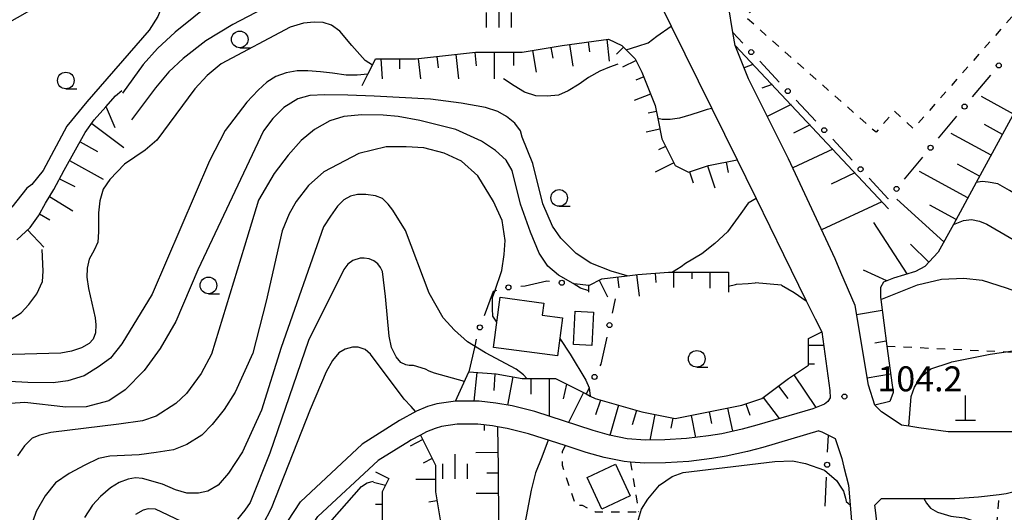
# Model space of a CAD drawing. Extents: x -20001 to -18000, y 99000 to 100501.
# Drawn here: x -18951 to -18803, y 99858 to 99932 of the extents above; entities that cross this region are included whole.
import ezdxf

# ---------------------------------------------------------------- set-up
doc = ezdxf.new("R2010")
doc.units = 0
doc.linetypes.add('I', pattern=[2.5, 1.25, -1.25])
for name, color, linetype in [('2101000', 3, 'Continuous'), ('3001000', 3, 'Continuous'), ('4201000', 3, 'Continuous'), ('6101110', 2, 'Continuous'), ('6101990', 2, 'Continuous'), ('6130000', 4, 'Continuous'), ('6130990', 4, 'Continuous'), ('6301000', 2, 'I'), ('6331000', 2, 'Continuous'), ('6334000', 2, 'Continuous'), ('7101000', 4, 'Continuous'), ('7102000', 2, 'Continuous'), ('7312000', 4, 'Continuous')]:
    doc.layers.add(name, color=color, linetype=linetype)
doc.styles.add('ROMANS', font='romans')

# ---------------------------------------------------------------- blocks, each defined once
blk = doc.blocks.new('420100')
at = {"layer": '4201000'}
for points in [[(0, 0), (0, 1.5)], [(0.6, 0), (-0.6, 0)]]:
    blk.add_lwpolyline(points, dxfattribs=at)
blk = doc.blocks.new('633100')
at = {"layer": '6331000'}
blk.add_lwpolyline([(0, -0.5), (0.67, -0.5)], dxfattribs=at)
blk.add_circle((0, 0), 0.5, dxfattribs=at)
blk = doc.blocks.new('633400')
at = {"layer": '6334000'}
for points in [[(0, -0.75), (0, 0.75)], [(-0.75, -0.75), (-0.75, 0.15)], [(0.75, -0.75), (0.75, 0.15)]]:
    blk.add_lwpolyline(points, dxfattribs=at)
blk = doc.blocks.new('731200')
at = {"layer": '7312000'}
blk.add_circle((0, 0), 0.15, dxfattribs=at)

msp = doc.modelspace()

# ---------------------------------------------------------------- linework, layer by layer
at = {"layer": '2101000', "flags": 128}
for points in [[(-18953.68, 99930.87), (-18946.68, 99934.87), (-18940.68, 99937.87), (-18934.68, 99939.87), (-18929.68, 99940.87), (-18928.78, 99941.08), (-18926.03, 99941.74), (-18921.68, 99941.87), (-18915.68, 99941.87), (-18915.16, 99941.91), (-18876.62, 99944.82), (-18862.68, 99945.87), (-18859.68, 99944.87), (-18859.68, 99943.87), (-18853.27, 99930.82), (-18847.19, 99918.45), (-18843.39, 99910.71), (-18842.09, 99908.07), (-18840.53, 99904.9), (-18836.41, 99896.51), (-18833, 99889.57), (-18831.68, 99886.87), (-18830.68, 99884.87)], [(-18800.68, 99869.87), (-18804.68, 99869.87), (-18807.68, 99869.87), (-18811.68, 99869.87), (-18816.12, 99870.5), (-18817.62, 99870.72), (-18818.68, 99870.87), (-18821, 99872.42), (-18821.68, 99872.87), (-18822.68, 99873.87), (-18823.68, 99876.87), (-18825.68, 99888.87), (-18827.8, 99893.82), (-18828.68, 99895.87), (-18835.68, 99910.87), (-18840.63, 99920.77), (-18841.68, 99922.87), (-18843.68, 99927.87), (-18844.01, 99929.83), (-18844.68, 99933.87)], [(-18830.68, 99884.87), (-18829.47, 99876.1), (-18829.43, 99875), (-18829.75, 99874.42), (-18830.26, 99874.01), (-18832, 99873.35), (-18840.45, 99870.86), (-18842.63, 99870.29), (-18845.69, 99869.6), (-18847.69, 99869.26), (-18850.98, 99868.87), (-18854.25, 99868.65), (-18857.15, 99868.62), (-18859.89, 99868.83), (-18862.56, 99869.36), (-18865.03, 99870.06), (-18873.76, 99872.91), (-18877.19, 99873.78), (-18879.64, 99874.2), (-18882.15, 99874.46), (-18885.66, 99874.47), (-18888.49, 99874.06), (-18889.88, 99873.66), (-18891.52, 99872.99), (-18894.11, 99871.6), (-18899.68, 99868)], [(-18821.68, 99849.87), (-18822.55, 99857.71), (-18822.68, 99858.87), (-18821.68, 99859.87), (-18816.68, 99859.87), (-18815.37, 99859.87), (-18810.68, 99859.87), (-18807.13, 99860.12), (-18804.01, 99860.48), (-18802.99, 99860.6), (-18794.95, 99862.57), (-18794.03, 99862.79), (-18784.26, 99865.43), (-18773.05, 99869.21), (-18766.19, 99871.81)], [(-18831.12, 99870.02), (-18839.52, 99867.54), (-18841.81, 99866.94), (-18845.03, 99866.22), (-18847.2, 99865.85), (-18850.65, 99865.44), (-18854.12, 99865.2), (-18857.26, 99865.17), (-18859.41, 99865.33), (-18860.36, 99865.41), (-18863.37, 99866), (-18866.04, 99866.76), (-18869.21, 99867.8), (-18874.72, 99869.59), (-18877.91, 99870.4), (-18879.36, 99870.65), (-18880.11, 99870.78), (-18882.33, 99871.01), (-18885.42, 99871.02), (-18887.76, 99870.68), (-18888.75, 99870.39), (-18890.05, 99869.87), (-18890.94, 99869.39), (-18892.38, 99868.61), (-18892.61, 99868.47), (-18897.29, 99865.58)], [(-18831.12, 99870.02), (-18830.68, 99869.87), (-18829.68, 99869.37), (-18828.68, 99868.87), (-18827.68, 99865.87), (-18827.36, 99864.59), (-18826.68, 99861.87), (-18826.43, 99858.9), (-18825.68, 99849.87)], [(-18920.21, 99729.62), (-18916.22, 99739.02), (-18914.11, 99748.55), (-18913.06, 99754.21), (-18912.45, 99762.4), (-18912.56, 99763.95), (-18913.46, 99776.11), (-18914.03, 99781.93), (-18914.19, 99783.56), (-18914.57, 99786.08), (-18915.9, 99794.99), (-18916.24, 99797.26), (-18918.6, 99811.72), (-18918.69, 99812.81), (-18919.61, 99824.23), (-18919.61, 99824.3), (-18919.89, 99834.06), (-18918.43, 99841.39), (-18918.38, 99841.66), (-18915.39, 99849.55), (-18911.82, 99854.99), (-18908.96, 99859.36), (-18899.68, 99868)], [(-18923.85, 99715.39), (-18920.23, 99722.28), (-18916.89, 99728.64), (-18914.03, 99735.47), (-18912.97, 99737.99), (-18910.99, 99746.94), (-18910.78, 99747.87), (-18909.68, 99753.77), (-18909.04, 99762.4), (-18910.07, 99776.4), (-18910.81, 99783.97), (-18912.88, 99797.79), (-18913.55, 99801.89), (-18915.22, 99812.13), (-18915.38, 99814.06), (-18916.22, 99824.42), (-18916.22, 99824.45), (-18916.48, 99833.78), (-18915.1, 99840.72), (-18914.86, 99841.34), (-18912.34, 99847.99), (-18907.99, 99854.63), (-18906.34, 99857.16), (-18897.29, 99865.58)]]:
    msp.add_lwpolyline(points, dxfattribs=at)
at = {"layer": '3001000', "flags": 128}
for points in [[(-18872.42, 99889.21), (-18872.65, 99887.41), (-18869.6, 99887.01), (-18870.36, 99881.27), (-18879.97, 99882.53), (-18878.98, 99890.08), (-18872.42, 99889.21)], [(-18867.98, 99882.99), (-18867.7, 99887.99), (-18864.94, 99887.83), (-18865.22, 99882.84), (-18867.98, 99882.99)], [(-18865.91, 99863.04), (-18861.67, 99865.02), (-18859.45, 99860.26), (-18863.69, 99858.28), (-18865.91, 99863.04)]]:
    msp.add_lwpolyline(points, close=True, dxfattribs=at)
at = {"layer": '6101110', "flags": 128}
for points in [[(-18795.91, 99933.23), (-18795.41, 99931.8), (-18795.41, 99930.17), (-18796.19, 99928), (-18799.92, 99921.17), (-18807.48, 99907.31), (-18810.9, 99901.03), (-18813.17, 99896.88), (-18815.22, 99894.69), (-18816.58, 99893.97), (-18819.88, 99892.97), (-18821.42, 99892.37), (-18821.86, 99891.54), (-18821.86, 99890.08), (-18821.82, 99889.75), (-18820.89, 99882.76), (-18819.97, 99875.77), (-18820.46, 99874.43), (-18822.68, 99873.87)], [(-18899.68, 99921.87), (-18898.83, 99923.57), (-18898.16, 99924.92), (-18897.68, 99925.87), (-18891.68, 99925.87), (-18882.68, 99926.87), (-18875.68, 99926.87), (-18869.68, 99927.87), (-18862.68, 99928.87), (-18860.68, 99927.87), (-18860.06, 99927.25), (-18858.68, 99925.87), (-18857.68, 99923.87), (-18855.68, 99918.87), (-18855.3, 99916.95), (-18854.68, 99913.87), (-18852.68, 99909.87), (-18850.68, 99908.87), (-18847.68, 99909.87), (-18843.39, 99910.71)], [(-18843.68, 99927.87), (-18820.63, 99903.36)], [(-18951.55, 99898.73), (-18949.58, 99900.58), (-18948.31, 99902.31), (-18947.25, 99904.21), (-18945.98, 99906.27), (-18944.45, 99909.19), (-18942.74, 99912.23), (-18941.28, 99914.82), (-18939.96, 99916.72), (-18938.2, 99918.67), (-18936.72, 99920.36), (-18935.81, 99921.12)], [(-18865.68, 99890.87), (-18865.68, 99891.07), (-18865.68, 99891.87), (-18863.68, 99892.87), (-18859.89, 99893.32), (-18858.31, 99893.51), (-18853.68, 99893.87), (-18853.1, 99893.87), (-18849.68, 99893.87), (-18846.68, 99893.87), (-18844.68, 99893.87), (-18844.68, 99891.77), (-18844.68, 99890.87)], [(-18885.66, 99874.47), (-18883.68, 99878.87), (-18879.59, 99878.6), (-18875.68, 99877.87), (-18874.96, 99877.87), (-18870.68, 99877.87), (-18868.68, 99876.87), (-18866.06, 99875.56), (-18865.45, 99875.25), (-18864.68, 99874.87), (-18857.68, 99872.87), (-18852.68, 99871.87), (-18847.68, 99872.87), (-18842.68, 99873.87), (-18839.68, 99874.87), (-18835.68, 99877.87), (-18832.68, 99879.87), (-18832.68, 99883.87), (-18830.68, 99884.87)], [(-18879.36, 99870.65), (-18879.29, 99864.47), (-18879.19, 99847.55)], [(-18890.94, 99869.39), (-18889.68, 99866.87), (-18888.68, 99864.87), (-18888.68, 99860.87), (-18887.68, 99854.87), (-18886.68, 99851.87), (-18885.68, 99847.87)], [(-18897.68, 99863.87), (-18895.68, 99862.87), (-18896.68, 99860.87), (-18896.68, 99856.87), (-18896.02, 99851.03), (-18894.76, 99848.63), (-18888.81, 99848.83), (-18885.68, 99847.87), (-18884.66, 99845.31)]]:
    msp.add_lwpolyline(points, dxfattribs=at)
at = {"layer": '6101990', "flags": 128}
for points in [[(-18871.34, 99927.59), (-18871.07, 99925.97)], [(-18868.55, 99928.03), (-18868.08, 99924.8)], [(-18865.76, 99928.43), (-18865.55, 99926.94)], [(-18862.97, 99928.83), (-18862.61, 99925.52)], [(-18860.47, 99927.66), (-18861.48, 99926.57)], [(-18888.49, 99926.22), (-18888.3, 99924.55)], [(-18885.65, 99926.54), (-18885.24, 99922.87)], [(-18882.78, 99926.86), (-18882.56, 99924.86)], [(-18879.88, 99926.87), (-18879.88, 99922.87)], [(-18876.98, 99926.87), (-18876.98, 99924.87)], [(-18874.13, 99927.13), (-18873.59, 99923.89)], [(-18896.9, 99925.87), (-18896.68, 99922.87)], [(-18894.1, 99925.87), (-18894.1, 99924.37)], [(-18891.3, 99925.91), (-18890.96, 99922.87)], [(-18858.57, 99925.66), (-18860.6, 99924.64)], [(-18841.03, 99925.06), (-18842.34, 99924.53)], [(-18857.4, 99923.18), (-18858.6, 99922.7)], [(-18838.12, 99922.06), (-18839.65, 99921.48)], [(-18856.38, 99920.61), (-18858.84, 99919.63)], [(-18801.87, 99917.6), (-18806.68, 99920.22)], [(-18835.28, 99919.02), (-18838.86, 99917.23)], [(-18938.14, 99918.63), (-18936.82, 99915.6)], [(-18855.51, 99918), (-18856.77, 99917.75)], [(-18940.32, 99916.2), (-18935.5, 99912.58)], [(-18832.44, 99915.98), (-18834.9, 99914.73)], [(-18803.54, 99914.53), (-18806.24, 99916.01)], [(-18854.97, 99915.31), (-18857.06, 99914.9)], [(-18805.24, 99911.42), (-18811.25, 99914.7)], [(-18942.06, 99913.45), (-18939.42, 99911.96)], [(-18854.12, 99912.75), (-18855.18, 99912.22)], [(-18829.01, 99912.32), (-18835.04, 99909.5)], [(-18943.63, 99910.64), (-18938.61, 99907.82)], [(-18852.88, 99910.27), (-18855.68, 99908.87)], [(-18845.05, 99910.39), (-18844.75, 99908.83)], [(-18806.97, 99908.25), (-18810.28, 99910.06)], [(-18850.53, 99908.92), (-18849.98, 99907.27)], [(-18847.83, 99909.82), (-18846.73, 99906.52)], [(-18825.71, 99908.79), (-18829.24, 99907.09)], [(-18808.73, 99905.03), (-18815.98, 99908.98)], [(-18945.14, 99907.89), (-18942.86, 99906.7)], [(-18946.63, 99905.22), (-18943.14, 99903.06)], [(-18821.64, 99904.43), (-18830.7, 99900.2)], [(-18812.33, 99898.41), (-18819.42, 99904.82)], [(-18948.15, 99902.6), (-18946.59, 99901.73)], [(-18810.51, 99901.75), (-18814.46, 99903.9)], [(-18817.84, 99893.59), (-18822.86, 99901.29)], [(-18949.97, 99900.21), (-18947.5, 99897.59)], [(-18814.57, 99895.38), (-18817.37, 99898.05)], [(-18855.7, 99893.71), (-18855.59, 99892.32)], [(-18852.93, 99893.87), (-18852.93, 99891.56)], [(-18850.2, 99893.87), (-18850.2, 99892.87)], [(-18847.47, 99893.87), (-18847.47, 99891.43)], [(-18820.89, 99892.57), (-18824.43, 99894.13)], [(-18864.09, 99892.66), (-18862.84, 99890.16)], [(-18861.33, 99893.15), (-18861.14, 99891.51)], [(-18858.51, 99893.49), (-18858.12, 99890.26)], [(-18821.6, 99888.1), (-18825.44, 99887.46)], [(-18820.99, 99883.49), (-18822.71, 99883.17)], [(-18832.68, 99882.89), (-18830.41, 99882.89)], [(-18832.68, 99880.11), (-18831.77, 99880.11)], [(-18882.49, 99878.79), (-18882.93, 99874.46)], [(-18879.75, 99878.61), (-18879.92, 99876.07)], [(-18877.08, 99878.13), (-18877.87, 99873.89)], [(-18874.38, 99877.87), (-18874.38, 99875.54)], [(-18871.61, 99877.87), (-18871.61, 99872.2)], [(-18834.85, 99878.43), (-18831.57, 99873.51)], [(-18820.33, 99878.53), (-18823.86, 99877.94)], [(-18869, 99877.03), (-18869.5, 99874.83)], [(-18837.18, 99876.75), (-18835.79, 99874.9)], [(-18866.48, 99875.77), (-18868.73, 99871.27)], [(-18863.92, 99874.65), (-18864.67, 99872.44)], [(-18839.45, 99875.04), (-18837.06, 99871.86)], [(-18861.22, 99873.88), (-18862.5, 99869.34)], [(-18858.5, 99873.1), (-18859.13, 99870.92)], [(-18847.56, 99872.89), (-18847.21, 99871.13)], [(-18844.81, 99873.45), (-18844.1, 99869.96)], [(-18842.07, 99874.07), (-18841.5, 99872.36)], [(-18855.75, 99872.49), (-18856.52, 99868.63)], [(-18853.02, 99871.94), (-18853.32, 99870.42)], [(-18850.3, 99872.35), (-18849.64, 99869.03)], [(-18890.59, 99868.7), (-18892.48, 99867.71)], [(-18889.17, 99865.85), (-18890.53, 99865.17)], [(-18879.32, 99866.78), (-18882.63, 99866.74)], [(-18888.68, 99862.73), (-18891.64, 99862.73)], [(-18879.29, 99863.69), (-18880.95, 99863.68)], [(-18896.21, 99861.81), (-18898.02, 99862.28)], [(-18879.27, 99860.61), (-18882.6, 99860.59)], [(-18896.68, 99858.95), (-18897.69, 99858.95)], [(-18888.46, 99859.53), (-18889.68, 99859.32)]]:
    msp.add_lwpolyline(points, dxfattribs=at)
at = {"layer": '6130000'}
for points in [[(-18844.01, 99929.83), (-18842.55, 99928.27)], [(-18839.99, 99925.53), (-18837.07, 99922.41)], [(-18808.02, 99920.17), (-18805.29, 99923.46)], [(-18834.51, 99919.67), (-18831.59, 99916.55)], [(-18813.14, 99913.99), (-18810.41, 99917.28)], [(-18829.03, 99913.81), (-18826.11, 99910.68)], [(-18818.25, 99907.81), (-18815.52, 99911.1)], [(-18823.56, 99907.95), (-18820.68, 99904.87), (-18820.64, 99904.92)], [(-18871.58, 99892.45), (-18871.97, 99892.49), (-18875.24, 99891.73), (-18875.86, 99891.69)], [(-18879.54, 99891.09), (-18879.79, 99891.02), (-18880, 99890.96), (-18881.37, 99887.31)], [(-18865.68, 99891.87), (-18867.86, 99892.09)], [(-18861.68, 99889.87), (-18862.16, 99887.72)], [(-18882.56, 99883.77), (-18882.8, 99882.74), (-18883.68, 99878.87)], [(-18862.97, 99884.07), (-18863.86, 99880.03), (-18863.98, 99879.8)], [(-18865.63, 99876.43), (-18866.06, 99875.56)], [(-18829.79, 99866.8), (-18829.68, 99869.37)], [(-18830.15, 99858.73), (-18829.96, 99863.06)]]:
    msp.add_lwpolyline(points, dxfattribs=at)
at = {"layer": '6130990'}
for centre in [(-18841.27, 99926.9), (-18804.1, 99924.9), (-18835.79, 99921.04), (-18809.22, 99918.72), (-18830.31, 99915.18), (-18814.33, 99912.54), (-18824.84, 99909.32), (-18819.45, 99906.36), (-18869.72, 99892.27), (-18877.73, 99891.57), (-18862.56, 99885.9), (-18882.02, 99885.56), (-18864.8, 99878.12), (-18829.88, 99864.93)]:
    msp.add_circle(centre, 0.375, dxfattribs=at)
at = {"layer": '6301000', "flags": 128}
for points in [[(-18793.88, 99941.61), (-18816.9, 99915.41), (-18819.78, 99918.06), (-18822.52, 99914.86), (-18842.09, 99932.14), (-18839.57, 99935.1), (-18842.45, 99937.8), (-18835.69, 99945.71), (-18832.55, 99943.42), (-18832.04, 99944.09), (-18832.1, 99944.66), (-18837.86, 99949.82)], [(-18820.89, 99882.76), (-18797.26, 99881.63)], [(-18869.21, 99867.8), (-18869.68, 99866.87), (-18869.68, 99864.87), (-18867.68, 99858.87), (-18866.68, 99858.87), (-18864.68, 99857.87), (-18862.38, 99857.87), (-18858.17, 99857.87)], [(-18859.41, 99865.33), (-18859.34, 99864.93), (-18858.17, 99857.87)], [(-18822.68, 99828.87), (-18822.13, 99829.02), (-18809.86, 99832.43), (-18806.67, 99840.89), (-18805.97, 99842.75), (-18804.72, 99851.21), (-18804.55, 99853.44), (-18804.01, 99860.48)]]:
    msp.add_lwpolyline(points, dxfattribs=at)
at = {"layer": '7101000', "flags": 128}
for points in [[(-18861.3, 99925.08), (-18862.54, 99924.64), (-18864.02, 99924.03), (-18865.73, 99923.07), (-18867.13, 99922.11), (-18868.74, 99921.1), (-18870.19, 99920.45), (-18871.89, 99920.31), (-18873.64, 99920.36), (-18875.3, 99920.88), (-18876.87, 99921.84), (-18878.45, 99922.87)], [(-18898.83, 99923.57), (-18900.47, 99923.44), (-18902.12, 99923.44), (-18904.16, 99923.72), (-18905.93, 99923.94), (-18907.87, 99924.07), (-18909.46, 99924.07), (-18911.11, 99923.78), (-18912.64, 99923.25), (-18914.03, 99922.39), (-18915.34, 99921.18), (-18917.02, 99919.37), (-18920.28, 99915.14), (-18922.62, 99910.59), (-18931.23, 99890.54), (-18935.8, 99883.08), (-18937.51, 99880.96), (-18939.28, 99879.66), (-18941.45, 99878.27), (-18943.89, 99877.54), (-18946.12, 99877.23), (-18949.9, 99877.28), (-18952.65, 99877.44)], [(-18847.19, 99918.45), (-18847.87, 99918.3), (-18848.96, 99917.94), (-18850.34, 99917.47), (-18852.03, 99916.97), (-18853.45, 99916.8), (-18854.64, 99916.8), (-18855.3, 99916.95)], [(-18770.67, 99909.58), (-18771.79, 99909.09), (-18772.98, 99908.52), (-18774.15, 99907.9), (-18775.75, 99906.98), (-18777.1, 99906.09), (-18782.4, 99902.71), (-18784.26, 99901.99), (-18786.76, 99901.45), (-18789.16, 99901.15), (-18792.01, 99901.15), (-18793.81, 99901.48), (-18795.8, 99902.23), (-18798.73, 99903.82), (-18802.49, 99906.11), (-18804.25, 99907.11), (-18805.68, 99907.38), (-18806.58, 99907.47), (-18807.48, 99907.31)], [(-18891.97, 99879.85), (-18892.62, 99879.86), (-18893.15, 99879.93), (-18893.91, 99880.29), (-18894.6, 99881.15), (-18895.29, 99882.56), (-18895.62, 99884.24), (-18896.18, 99890.21), (-18896.63, 99893.93), (-18896.93, 99894.58), (-18897.33, 99895.12), (-18897.94, 99895.57), (-18898.64, 99895.86), (-18899.38, 99895.95), (-18900.01, 99895.95), (-18901.09, 99895.59), (-18901.84, 99895.07), (-18902.44, 99894.26), (-18907.74, 99883.61), (-18913.56, 99866.69), (-18916.52, 99859.27), (-18917.33, 99858.1), (-18918.4, 99856.74)], [(-18890.18, 99879.31), (-18891.97, 99879.85)], [(-18884.33, 99877.43), (-18888.83, 99878.67), (-18889.65, 99879), (-18890.18, 99879.31)], [(-18881.34, 99870.1), (-18881.34, 99870.91)], [(-18926.85, 99856.41), (-18930.73, 99858.28), (-18931.83, 99858.31), (-18932.58, 99858.12), (-18933.74, 99857.44)]]:
    msp.add_lwpolyline(points, dxfattribs=at)
at = {"layer": '7102000', "flags": 128}
for points in [[(-18876.62, 99944.82), (-18876.92, 99943.76), (-18877.5, 99942.98), (-18879.15, 99942.23), (-18903.19, 99937.28), (-18910.52, 99935.06), (-18914.63, 99933.42), (-18919.12, 99931.05), (-18923.18, 99928.58), (-18926.57, 99925.96), (-18928.73, 99923.94), (-18930.75, 99921.52), (-18934.33, 99916.71)], [(-18928.78, 99941.08), (-18928.93, 99937.89), (-18929.52, 99934.39), (-18930.38, 99932.23), (-18931.67, 99930.22), (-18941.06, 99919.41), (-18944.05, 99915.78), (-18947.59, 99909.12), (-18949.31, 99907.04), (-18950.05, 99906.48)], [(-18915.16, 99941.91), (-18915.28, 99940.65), (-18915.88, 99939.32), (-18917.25, 99938.08), (-18919.13, 99936.89), (-18927.76, 99929.89), (-18930.45, 99927.45), (-18932.59, 99925.02), (-18935.68, 99920.73)], [(-18898.16, 99924.92), (-18899.26, 99925.66), (-18901.25, 99927.87), (-18903.07, 99930.07), (-18904.28, 99930.96), (-18905.55, 99931.34), (-18906.93, 99931.4), (-18908.53, 99931.23), (-18910.51, 99930.63), (-18920.89, 99925.16), (-18922.95, 99923.39), (-18924.83, 99921.4), (-18930.52, 99913.68), (-18932.31, 99912.2), (-18935.39, 99910.07), (-18937.57, 99907.79), (-18938.59, 99906.32), (-18939.08, 99904.55), (-18939.3, 99902.77), (-18939.3, 99899.93), (-18939.4, 99898.36), (-18939.95, 99897.16), (-18940.71, 99895.82), (-18941, 99894.47), (-18941.04, 99893.09), (-18940.78, 99891.38), (-18939.79, 99886.99), (-18939.72, 99885.92), (-18939.74, 99884.73), (-18940.12, 99883.79), (-18940.69, 99883.12), (-18941.85, 99882.5), (-18943.34, 99881.98), (-18944.96, 99881.68), (-18957.61, 99881.36)], [(-18860.06, 99927.25), (-18858.3, 99927.78), (-18856.76, 99928.31), (-18855.44, 99929.32), (-18853.27, 99930.82)], [(-18859.89, 99893.32), (-18862.28, 99894), (-18865.36, 99895.21), (-18867.58, 99896.66), (-18869.88, 99898.96), (-18871.1, 99900.78), (-18872.54, 99904.1), (-18874.09, 99910.16), (-18875.65, 99914.13), (-18875.91, 99915.09), (-18876.77, 99916.21), (-18878, 99917.24), (-18879.32, 99918), (-18881.18, 99918.6), (-18884.82, 99919.25), (-18889.44, 99919.83), (-18897.88, 99920.28), (-18901.86, 99920.45), (-18905.32, 99920.51), (-18907.54, 99920.4), (-18909.36, 99919.87), (-18911.46, 99918.58), (-18913.1, 99916.94), (-18914.51, 99915.07), (-18924.38, 99894.2), (-18927.66, 99886.44), (-18930.05, 99882.4), (-18932.44, 99879.08), (-18935.29, 99876.17), (-18937.74, 99874.51), (-18941.13, 99873.65), (-18944.18, 99873.58), (-18950.34, 99874.3), (-18952.52, 99874.13)], [(-18865.68, 99891.07), (-18866.92, 99891.47), (-18868.02, 99892.17), (-18870.2, 99893.38), (-18871.82, 99894.78), (-18873.11, 99896.73), (-18874.42, 99899.85), (-18875.93, 99904.09), (-18877.15, 99909.12), (-18878.05, 99910.67), (-18879.65, 99912.13), (-18881.77, 99913.54), (-18885.63, 99915.28), (-18891.04, 99916.64), (-18894.3, 99917.21), (-18896.54, 99917.41), (-18899.77, 99917.47), (-18902.43, 99917.21), (-18904.57, 99916.58), (-18906.86, 99915.28), (-18908.85, 99913.61), (-18910.83, 99911.42), (-18912.91, 99908.66), (-18915.26, 99904.65), (-18917.39, 99897.76), (-18922.31, 99881.55), (-18923.88, 99878.65), (-18926.1, 99875.65), (-18927.69, 99874.11), (-18930.65, 99872.25), (-18932.69, 99871.52), (-18936.22, 99871.02), (-18946.46, 99869.79), (-18948.13, 99869.4), (-18949.25, 99868.9), (-18950.42, 99867.78), (-18951.46, 99866.27)], [(-18879.47, 99886.36), (-18880.06, 99887.23), (-18880.11, 99888.34), (-18880.11, 99890.07), (-18879.79, 99891.02), (-18878.73, 99894.11), (-18878.38, 99896.5), (-18878.24, 99898.59), (-18878.69, 99901.6), (-18879.99, 99904.49), (-18882.35, 99908.32), (-18884.77, 99910.51), (-18887.37, 99911.75), (-18890.44, 99912.51), (-18893.1, 99912.69), (-18896.11, 99912.69), (-18900.18, 99911.69), (-18905.43, 99908.91), (-18907.74, 99906.85), (-18909.63, 99904.46), (-18910.64, 99902.6), (-18911.69, 99900.07), (-18914.1, 99889.52), (-18916.11, 99881.7), (-18918.77, 99875.83), (-18920.44, 99873.22), (-18922.2, 99870.99), (-18923.76, 99869.37), (-18926.04, 99867.95), (-18928.04, 99867.19), (-18930.65, 99866.76), (-18933.17, 99866.43), (-18937.59, 99866.2), (-18939.31, 99865.89), (-18941.33, 99864.88), (-18943.71, 99863.62), (-18945.74, 99862.2), (-18947.3, 99860.28), (-18948.67, 99857.91), (-18949.73, 99854.87)], [(-18950.05, 99906.48), (-18952.29, 99903.61)], [(-18874.96, 99877.87), (-18875.45, 99878.44), (-18876.57, 99879.31), (-18881.18, 99881.75), (-18883.86, 99883.39), (-18885.85, 99885.13), (-18887.53, 99887.02), (-18889.64, 99890.7), (-18893.21, 99900.11), (-18895.08, 99903.16), (-18895.79, 99904.08), (-18896.65, 99904.91), (-18897.68, 99905.34), (-18899.17, 99905.51), (-18900.4, 99905.51), (-18901.43, 99905.28), (-18902.43, 99904.71), (-18903.4, 99903.79), (-18904.46, 99902.28), (-18905.51, 99900.65), (-18911.87, 99882.56), (-18914.83, 99873.13), (-18917.69, 99866.89), (-18919.76, 99863.66), (-18921.33, 99861.89), (-18922.89, 99860.98), (-18924.26, 99860.68), (-18926.03, 99860.68), (-18927.75, 99861.18), (-18929.67, 99862.04), (-18932.69, 99862.87), (-18933.76, 99862.97), (-18934.83, 99862.77), (-18936.18, 99862.29), (-18937.49, 99861.49), (-18939.01, 99860.15), (-18940.21, 99858.84), (-18941.39, 99857.01)], [(-18840.53, 99904.9), (-18841.75, 99904.23), (-18842.83, 99902.67), (-18844.85, 99899.9), (-18846.75, 99898.15), (-18848.71, 99896.6), (-18851.14, 99895.18), (-18851.81, 99894.64), (-18853.1, 99893.87)], [(-18810.9, 99901.03), (-18809.41, 99901.61), (-18808.21, 99901.74), (-18807, 99901.49), (-18805.86, 99901.04), (-18799.79, 99897.53), (-18796.74, 99896.76), (-18793.93, 99896.63), (-18789.79, 99896.72), (-18786.01, 99897.04), (-18782.35, 99897.73), (-18777.96, 99899.44), (-18774.33, 99901.13), (-18774.12, 99901.21), (-18770.54, 99902.58)], [(-18952.41, 99886.78), (-18950.9, 99887.74), (-18949.75, 99889.01), (-18948.55, 99890.6), (-18947.72, 99892.47), (-18947.6, 99893.98), (-18947.77, 99897.28)], [(-18821.82, 99889.75), (-18816.3, 99891.95), (-18812.7, 99892.8), (-18809.34, 99892.95), (-18806.58, 99892.64), (-18802.99, 99891.5), (-18799.47, 99890.27), (-18794.19, 99889.89), (-18790.22, 99890.27), (-18785.47, 99891.8), (-18778.64, 99893.26), (-18774.53, 99893.85), (-18769.95, 99894.5)], [(-18844.68, 99891.77), (-18843.61, 99892), (-18843.49, 99892.03), (-18841.72, 99892.14), (-18840.7, 99892.24)], [(-18836.7, 99891.91), (-18840.7, 99892.24)], [(-18836.7, 99891.91), (-18834.8, 99890.81), (-18833, 99889.57)], [(-18870.02, 99883.87), (-18868.46, 99881.54), (-18866.12, 99877.62), (-18865.6, 99876.49), (-18865.59, 99876.46), (-18865.45, 99875.25)], [(-18891.67, 99872.91), (-18892.33, 99873.7), (-18893.4, 99874.77), (-18898.45, 99881.56), (-18899.24, 99882.23), (-18900.31, 99882.59), (-18901.14, 99882.59), (-18902.25, 99882.31), (-18903.2, 99881.72), (-18904.14, 99880.61), (-18905.09, 99878.88), (-18907.52, 99873.22), (-18913.34, 99858.35), (-18914.61, 99855.98)], [(-18817.62, 99870.72), (-18817.26, 99875.16), (-18816.76, 99876.6), (-18815.81, 99878.1), (-18815.45, 99878.39), (-18814.31, 99879.32), (-18811.37, 99880.31), (-18811.15, 99880.38), (-18805.37, 99881.54), (-18795.47, 99882.99), (-18791.86, 99882.99), (-18787.8, 99882.38), (-18779.12, 99880.4), (-18776.17, 99880.07), (-18775.76, 99880.02), (-18773.34, 99879.97), (-18770.73, 99880.16), (-18768.91, 99880.24)], [(-18871.78, 99868.63), (-18872.72, 99866.07), (-18873.65, 99863.73), (-18874.31, 99861.14), (-18877.39, 99845.04), (-18878.27, 99843.1), (-18879.13, 99841.47), (-18880.33, 99839.74), (-18881.14, 99839.03), (-18882.39, 99838.34)], [(-18858.29, 99842.22), (-18858.13, 99844.56), (-18858.13, 99849.66), (-18858.38, 99855.01), (-18858.18, 99856.78), (-18857.74, 99858.28), (-18856.78, 99859.74), (-18855.06, 99861.89), (-18853.16, 99863.16), (-18851.48, 99863.75), (-18837.71, 99865.43), (-18835.05, 99865.52), (-18833.12, 99865.14), (-18830.28, 99864.12), (-18828.44, 99862.58), (-18827.73, 99861.43), (-18827.43, 99860.94), (-18827.09, 99859.93), (-18826.99, 99859.4), (-18826.43, 99858.9)], [(-18907.99, 99854.63), (-18907.18, 99854.5), (-18906.18, 99854.81), (-18905.31, 99855.42), (-18899.79, 99861.69), (-18898.94, 99862.23), (-18897.98, 99862.45)], [(-18815.37, 99859.87), (-18814.96, 99859.14), (-18814.32, 99858.42), (-18813.3, 99857.82), (-18811.3, 99857.22), (-18809.23, 99856.95), (-18808.03, 99856.58), (-18806.52, 99855.9), (-18805.36, 99854.92), (-18804.75, 99853.91), (-18804.55, 99853.44), (-18804, 99852.14), (-18803.63, 99849.57), (-18802.86, 99843.61)]]:
    msp.add_lwpolyline(points, dxfattribs=at)

# ---------------------------------------------------------------- block references
at = {"layer": '4201000', "xscale": 2.5, "yscale": 2.5, "zscale": 2.5}
msp.add_blockref('420100', (-18809.11, 99871.59), dxfattribs=at)
at = {"layer": '6331000', "xscale": 2.5, "yscale": 2.5, "zscale": 2.5}
for p in [(-18918.09, 99928.81), (-18944.2, 99922.64), (-18870.11, 99905), (-18922.78, 99891.87), (-18849.44, 99880.84)]:
    msp.add_blockref('633100', p, dxfattribs=at)
at = {"layer": '6334000', "xscale": 2.5, "yscale": 2.5, "zscale": 2.5}
for p in [(-18879.14, 99932.46), (-18885.73, 99864.67)]:
    msp.add_blockref('633400', p, dxfattribs=at)
at = {"layer": '7312000', "xscale": 2.5, "yscale": 2.5, "zscale": 2.5}
msp.add_blockref('731200', (-18827.27, 99875.18, 104.16), dxfattribs=at)

# ---------------------------------------------------------------- texts
at = {"layer": '7312000', "style": 'ROMANS'}
msp.add_text('104.2', height=3.75, dxfattribs=at).set_placement((-18822.32, 99875.96))

doc.saveas('drawing.dxf')
